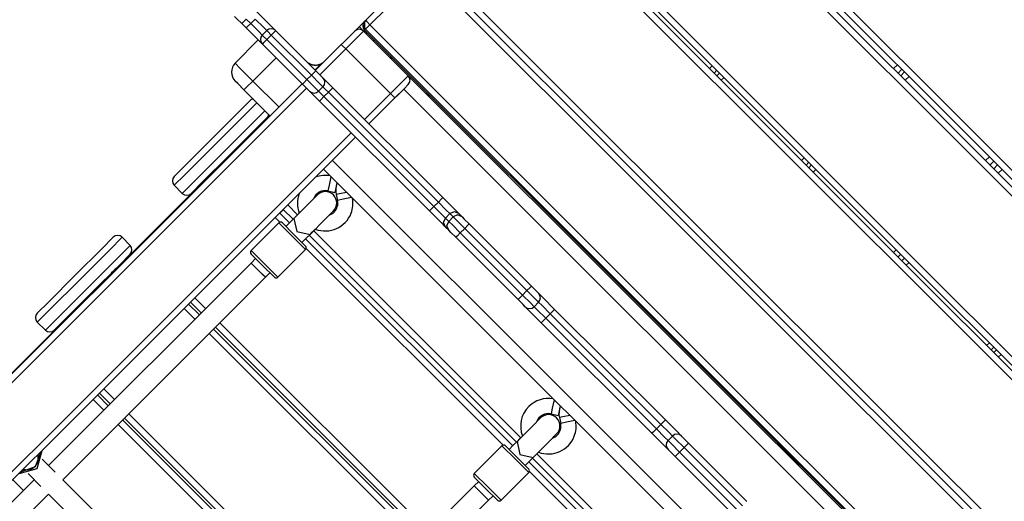
# Model space of a CAD drawing. Units: inches. Extents: x 217 to 376, y 97 to 323.
# Drawn here: x 319 to 327, y 179 to 183 of the extents above; entities that cross this region are included whole.
import ezdxf

# ---------------------------------------------------------------- set-up
doc = ezdxf.new("R2010")
doc.units = ezdxf.units.IN
doc.header["$MEASUREMENT"] = 0
doc.layers.add('Ebene 1', color=7, linetype='Continuous')

# ---------------------------------------------------------------- blocks, each defined once
blk = doc.blocks.new('block 2')
at = {"layer": 'Ebene 1', "color": 179, "lineweight": 25, "true_color": 0x1a171b}
for points in [[(323.2051, 184.9341), (328.381, 179.7582)], [(328.4117, 179.7889), (323.2357, 184.9644)], [(323.2709, 185.0002), (328.4471, 179.8243)], [(328.3458, 179.7231), (323.1699, 184.899)], [(327.6741, 179.0513), (322.4981, 184.2272)], [(322.5333, 184.2623), (327.7092, 179.0864)], [(327.6172, 178.9944), (322.4413, 184.1703)], [(322.4768, 184.2058), (327.6524, 179.0299)], [(321.7344, 183.534), (326.9244, 178.344)], [(321.805, 183.534), (326.9595, 178.3791)], [(321.7344, 183.4634), (326.8889, 178.3085)], [(320.5837, 182.9632), (320.8662, 182.6803), (321.149, 182.3975)], [(321.2903, 182.3975), (321.5735, 182.6803), (321.8563, 182.9632)], [(321.9269, 182.9632), (321.651, 182.6872)], [(320.6361, 182.6982), (320.5985, 182.7358), (320.5799, 182.7544)], [(320.6716, 182.7334), (320.6468, 182.7086), (320.6361, 182.6982)], [(320.6719, 182.6628), (320.6361, 182.6982)], [(320.6716, 182.7334), (320.707, 182.6979)], [(320.707, 182.6979), (320.6822, 182.6727), (320.6719, 182.6628)], [(320.707, 182.6979), (320.7425, 182.7334)], [(320.707, 182.6979), (320.7722, 182.6331), (320.799, 182.6059)], [(320.8345, 182.6414), (320.8076, 182.6683), (320.7425, 182.7334)], [(321.5662, 182.6731), (321.6017, 182.6379)], [(321.6086, 182.7155), (321.6093, 182.7148)], [(321.6086, 182.7155), (321.6086, 182.6452)], [(321.651, 182.6872), (321.6265, 182.7124), (321.6159, 182.7227)], [(321.651, 182.6872), (321.6265, 182.6624), (321.6159, 182.6521)], [(321.651, 182.6872), (326.2474, 178.0911)], [(320.799, 182.5353), (320.7618, 182.5725), (320.6719, 182.6628)], [(320.799, 182.6059), (320.8345, 182.6414)], [(320.8345, 182.6414), (320.799, 182.6059)], [(320.799, 182.6059), (320.8094, 182.5956), (320.8345, 182.5704)], [(320.8345, 182.6414), (320.8448, 182.6311), (320.87, 182.6059)], [(320.87, 182.6059), (320.8345, 182.5704)], [(320.9051, 182.6414), (320.8948, 182.6311), (320.87, 182.6059)], [(321.188, 182.2879), (320.87, 182.6059)], [(321.6017, 182.6379), (321.5604, 182.5963), (321.4601, 182.4964)], [(321.6017, 182.6379), (321.9552, 182.2841)], [(321.6086, 182.659), (321.6093, 182.6597)], [(321.6093, 182.6597), (321.6086, 182.659)], [(321.6131, 182.6548), (321.6097, 182.6579), (321.6086, 182.659)], [(326.2051, 178.0487), (321.6086, 182.6452)], [(321.6159, 182.6521), (321.6131, 182.6548)], [(326.212, 178.0556), (321.6159, 182.6521)], [(321.63, 182.6238), (321.6279, 182.6218), (321.6227, 182.6166)], [(320.5837, 182.3834), (320.7673, 182.567)], [(320.7673, 182.567), (320.5837, 182.3834)], [(320.799, 182.5353), (320.8094, 182.5456), (320.8345, 182.5704)], [(321.117, 182.2173), (320.799, 182.5353)], [(320.8345, 182.5704), (321.1521, 182.2528)], [(321.4601, 182.4964), (321.4353, 182.5215), (321.425, 182.5318)], [(321.6796, 182.5601), (321.6844, 182.5649), (321.6868, 182.567)], [(321.4601, 182.4964), (321.2552, 182.291)], [(321.8136, 182.1429), (321.4601, 182.4964)], [(320.5837, 182.3834), (320.6247, 182.342), (320.725, 182.2418)], [(320.9089, 182.4254), (320.725, 182.2418)], [(321.149, 182.3975), (321.1518, 182.3947), (321.1546, 182.392), (321.158, 182.3896), (321.1611, 182.3871), (321.1645, 182.3847), (321.168, 182.3827), (321.1721, 182.3806), (321.1759, 182.3782), (321.178, 182.3772), (321.1801, 182.3761), (321.1825, 182.3754), (321.1845, 182.3744), (321.1873, 182.3737), (321.1897, 182.3727), (321.1921, 182.372), (321.1949, 182.3713), (321.1962, 182.371), (321.1976, 182.3706), (321.1993, 182.3703), (321.2007, 182.3699), (321.2035, 182.3696), (321.2066, 182.3692), (321.208, 182.3689), (321.2097, 182.3689), (321.2114, 182.3685), (321.2128, 182.3685), (321.2162, 182.3682), (321.2197, 182.3682), (321.2214, 182.3682), (321.2228, 182.3682), (321.2238, 182.3682), (321.2245, 182.3682), (321.2255, 182.3685), (321.2262, 182.3685), (321.2293, 182.3685), (321.2328, 182.3689), (321.2345, 182.3692), (321.2359, 182.3696), (321.2372, 182.3696), (321.2386, 182.3699), (321.2417, 182.3706), (321.2448, 182.3713), (321.2472, 182.372), (321.25, 182.3727), (321.251, 182.373), (321.2524, 182.3734), (321.2534, 182.3741), (321.2548, 182.3744), (321.2596, 182.3761), (321.2638, 182.3782), (321.2676, 182.3806), (321.2713, 182.3827), (321.2731, 182.3837), (321.2751, 182.3847), (321.2769, 182.3861), (321.2786, 182.3871), (321.2817, 182.3896), (321.2848, 182.392), (321.2875, 182.3944), (321.2903, 182.3975)], [(321.149, 182.3975), (321.2231, 182.3238)], [(321.2173, 182.3293), (321.2689, 182.3806)], [(321.2689, 182.3806), (321.2173, 182.3293)], [(321.2903, 182.3975), (321.22, 182.3269)], [(321.2903, 182.3975), (321.22, 182.3269)], [(321.22, 182.3269), (321.2903, 182.3975)], [(321.2903, 182.3975), (321.22, 182.3269)], [(324.342, 182.3406), (324.3633, 182.362)], [(325.7996, 182.3399), (325.8302, 182.3703)], [(321.1521, 182.2528), (321.188, 182.2879)], [(321.2231, 182.3238), (321.2124, 182.3131), (321.188, 182.2879)], [(321.2796, 182.1963), (321.2527, 182.2232), (321.188, 182.2879)], [(321.2231, 182.3238), (321.2631, 182.2834), (321.2796, 182.2669)], [(321.8136, 182.1429), (321.9139, 182.2428), (321.9552, 182.2841)], [(321.9552, 182.2841), (325.844, 178.395)], [(324.3988, 182.3269), (324.3771, 182.3052)], [(324.3995, 182.2831), (324.4212, 182.3045)], [(324.4212, 182.3045), (324.3995, 182.2831)], [(325.8657, 182.3348), (325.8351, 182.3041)], [(325.8564, 182.2831), (325.8867, 182.3138)], [(325.8867, 182.3138), (325.8564, 182.2831)], [(325.9222, 182.2783), (325.8919, 182.2476)], [(311.1083, 172.2152), (321.1139, 182.2207)], [(321.1139, 182.2207), (311.1083, 172.2152)], [(320.654, 182.1711), (320.604, 182.2211), (320.5837, 182.2418)], [(320.654, 182.1711), (320.675, 182.1918), (320.725, 182.2418)], [(320.725, 182.2418), (320.9299, 182.0368)], [(321.117, 182.2173), (321.1273, 182.2276), (321.1521, 182.2528)], [(321.1738, 182.1608), (321.1573, 182.1773), (321.117, 182.2173)], [(321.1521, 182.2528), (321.2176, 182.1877), (321.2441, 182.1608)], [(321.2796, 182.2669), (321.3165, 182.2297), (321.3578, 182.1884)], [(321.9552, 182.2135), (321.9242, 182.1825), (321.8491, 182.1074)], [(324.4563, 182.269), (324.4346, 182.2476)], [(321.149, 182.1849), (311.0091, 172.0453)], [(320.859, 181.9658), (320.654, 182.1711)], [(321.2521, 182.0823), (321.2104, 182.1239), (321.1735, 182.1611)], [(321.2441, 182.1608), (321.2796, 182.1963)], [(321.2441, 182.1608), (321.2651, 182.1398), (321.2875, 182.1181)], [(321.3227, 182.1532), (321.3003, 182.1753), (321.2796, 182.1963)], [(321.3227, 182.1532), (321.2875, 182.1181)], [(321.3578, 182.1884), (321.3478, 182.1784), (321.3227, 182.1532)], [(322.1936, 181.2823), (321.3227, 182.1532)], [(321.3578, 182.1884), (322.2287, 181.3174)], [(321.6086, 181.9376), (321.8136, 182.1429)], [(321.8987, 182.157), (321.8208, 182.0792), (321.743, 182.0016)], [(321.8987, 182.157), (321.8208, 182.0792), (321.743, 182.0016)], [(321.8491, 182.1074), (321.8388, 182.1181), (321.8136, 182.1429)], [(325.7383, 178.3598), (321.9197, 182.1784)], [(322.1061, 182.1477), (322.104, 182.1456), (322.0992, 182.1405)], [(320.1017, 181.4856), (320.1899, 181.5738), (320.4021, 181.7863), (320.6147, 181.9989), (320.7029, 182.0871)], [(320.7029, 182.0871), (320.6147, 181.9989), (320.4021, 181.7863), (320.1899, 181.5738), (320.1017, 181.4856)], [(320.756, 182.0692), (320.6106, 181.9241), (320.3832, 181.6967), (320.1817, 181.4949), (320.1017, 181.4153)], [(321.2521, 182.0823), (321.2624, 182.0929), (321.2875, 182.1181)], [(322.1226, 181.2117), (321.2521, 182.0823)], [(321.2875, 182.1181), (322.1585, 181.2468)], [(321.8491, 182.1074), (321.6441, 181.9024)], [(311.5369, 172.6489), (320.8566, 181.9686)], [(320.8566, 181.9686), (311.5369, 172.6489)], [(320.1655, 181.3512), (320.2451, 181.4315), (320.4469, 181.6334), (320.6747, 181.8607), (320.8197, 182.0058)], [(320.5703, 181.9541), (320.5334, 181.9176), (320.6068, 181.991), (320.5703, 181.9541), (320.5703, 181.9541)], [(320.5703, 181.9541), (320.5334, 181.9176), (320.6068, 181.991), (320.5703, 181.9541), (320.5703, 181.9541)], [(320.5768, 181.6837), (320.859, 181.9658)], [(320.859, 181.9658), (320.5768, 181.6837)], [(320.8373, 181.9524), (320.7491, 181.8645), (320.5365, 181.652), (320.3239, 181.4394), (320.2361, 181.3512)], [(311.3626, 171.6918), (321.5025, 181.8315)], [(320.6833, 181.7987), (320.7046, 181.8197), (320.7256, 181.8411)], [(320.7046, 181.8166), (320.7229, 181.8349), (320.686, 181.7984), (320.7046, 181.8166), (320.7046, 181.8166)], [(321.5377, 181.7963), (311.3984, 171.6564)], [(320.2344, 181.6185), (320.1975, 181.5817), (320.2709, 181.6551), (320.2344, 181.6185), (320.2344, 181.6185)], [(320.2344, 181.6185), (320.1975, 181.5817), (320.2709, 181.6551), (320.2344, 181.6185), (320.2344, 181.6185)], [(319.8406, 180.9474), (320.4769, 181.5837)], [(320.4769, 181.5837), (319.8406, 180.9474)], [(321.3544, 181.6123), (325.1726, 177.7945)], [(325.0713, 181.6113), (325.0926, 181.6327)], [(325.1281, 181.5972), (325.1064, 181.5758)], [(325.1281, 181.5545), (325.1491, 181.5762)], [(325.1491, 181.5762), (325.1281, 181.5545)], [(326.5282, 181.6113), (326.5585, 181.6416)], [(326.5937, 181.6065), (326.5634, 181.5762)], [(326.5937, 181.5459), (326.624, 181.5762)], [(326.624, 181.5762), (326.5937, 181.5459)], [(320.3477, 181.4628), (320.3687, 181.4842), (320.3897, 181.5052)], [(320.3687, 181.4807), (320.387, 181.499), (320.3505, 181.4625), (320.3687, 181.4807), (320.3687, 181.4807)], [(325.1019, 177.7235), (321.2834, 181.5417)], [(325.1846, 181.5407), (325.1633, 181.5193)], [(326.6598, 181.5407), (326.6292, 181.5104)], [(321.343, 181.4821), (321.3289, 181.4163), (321.3189, 181.3705)], [(321.3902, 181.4349), (321.3792, 181.3826), (321.3737, 181.3584)], [(320.1655, 181.3512), (320.1017, 181.4153)], [(321.3189, 181.3705), (321.3737, 181.3584)], [(321.4667, 181.3588), (321.4112, 181.3467), (321.3847, 181.3409)], [(321.3847, 181.3409), (321.395, 181.2944)], [(321.2359, 181.3385), (321.1704, 181.273), (321.0498, 181.1528)], [(321.5066, 181.3185), (321.4408, 181.304), (321.395, 181.2944)], [(322.1585, 181.2468), (322.1936, 181.2823)], [(322.2287, 181.3174), (322.2187, 181.3071), (322.1936, 181.2823)], [(322.2852, 181.1907), (322.2566, 181.2189), (322.1936, 181.2823)], [(322.2287, 181.3174), (322.3162, 181.2299), (322.3559, 181.1907)], [(320.9661, 181.2237), (320.9368, 181.1948)], [(320.9368, 181.1951), (321.0147, 181.1173)], [(321.0436, 181.1459), (320.9654, 181.2241)], [(321.0009, 181.2592), (321.0788, 181.1817)], [(321.1773, 181.0253), (321.2975, 181.1459), (321.3626, 181.2113)], [(322.1226, 181.2117), (322.1333, 181.222), (322.1585, 181.2468)], [(322.2501, 181.0842), (322.2101, 181.1242), (322.1226, 181.2117)], [(322.1585, 181.2468), (322.2215, 181.1838), (322.2501, 181.1552)], [(322.2852, 181.1907), (322.2501, 181.1552)], [(322.3559, 181.1907), (322.3207, 181.2048), (322.2852, 181.1907)], [(322.3111, 181.1648), (322.2852, 181.1907)], [(322.3559, 181.1907), (322.3817, 181.1648)], [(320.9296, 181.1173), (320.7105, 180.8982)], [(320.9296, 181.1173), (320.7105, 180.8982)], [(320.9389, 181.1225), (320.9013, 181.1597)], [(321.1418, 180.9051), (321.0357, 181.0112), (320.9296, 181.1173)], [(320.9578, 181.1173), (321.0498, 181.0253), (321.1418, 180.9333)], [(321.0498, 181.1528), (321.0199, 181.1228), (320.9861, 181.089)], [(321.0498, 181.1528), (321.0199, 181.1228), (320.9861, 181.089)], [(321.0498, 181.1528), (321.0726, 181.048), (321.1773, 181.0253)], [(322.2501, 181.0842), (322.2353, 181.1197), (322.2501, 181.1552)], [(322.2501, 181.1552), (322.2756, 181.1293)], [(322.2756, 181.0591), (322.2611, 181.0942), (322.2756, 181.1293)], [(322.2756, 181.1293), (322.3111, 181.1648)], [(322.2756, 181.1293), (322.3045, 181.1011), (322.3676, 181.0377)], [(322.3817, 181.1648), (322.3462, 181.1796), (322.3111, 181.1648)], [(322.4027, 181.0728), (322.3397, 181.1362), (322.3111, 181.1648)], [(322.3817, 181.1648), (322.3993, 181.1473), (322.4382, 181.1083)], [(322.4382, 181.1083), (322.4279, 181.098), (322.4027, 181.0728)], [(322.4382, 181.1083), (322.9308, 180.6153)], [(321.1773, 181.0253), (321.1969, 181.0453), (321.219, 181.0673)], [(321.2062, 181.0542), (322.8464, 179.414)], [(322.2756, 181.0591), (322.2501, 181.0842)], [(322.3317, 181.0026), (322.2932, 181.0411), (322.2756, 181.0591)], [(322.3676, 181.0377), (322.3424, 181.0129), (322.3317, 181.0026)], [(322.4027, 181.0728), (322.3676, 181.0377)], [(322.3676, 181.0377), (322.8602, 180.5451)], [(322.8957, 180.5802), (322.4027, 181.0728)], [(319.0165, 180.4014), (319.1047, 180.4896), (319.3169, 180.7018), (319.5299, 180.9144), (319.6177, 181.0026)], [(319.6887, 181.0026), (319.5901, 180.904), (319.3528, 180.6667), (319.1147, 180.4293), (319.0165, 180.3308)], [(319.6177, 181.0026), (319.5299, 180.9144), (319.3169, 180.7018), (319.1047, 180.4896), (319.0165, 180.4014)], [(319.7521, 180.9385), (319.6887, 181.0026)], [(321.1132, 180.9616), (321.1473, 180.9953), (321.1773, 181.0253)], [(321.1132, 180.9616), (321.1473, 180.9953), (321.1773, 181.0253)], [(321.1418, 180.9902), (322.7824, 179.3493)], [(322.8113, 179.3782), (321.1704, 181.0191)], [(322.8251, 180.5092), (322.3317, 181.0026)], [(319.0803, 180.267), (319.1788, 180.3652), (319.4162, 180.6026), (319.6535, 180.8406), (319.7521, 180.9385)], [(319.4851, 180.8699), (319.4482, 180.8331), (319.5219, 180.9064), (319.4851, 180.8699), (319.4851, 180.8699)], [(319.4851, 180.8699), (319.4482, 180.8331), (319.5219, 180.9064), (319.4851, 180.8699), (319.4851, 180.8699)], [(320.7105, 180.8982), (320.8162, 180.7917), (320.9227, 180.686)], [(321.1418, 180.9051), (320.9227, 180.686)], [(322.7066, 179.3548), (321.147, 180.914)], [(325.7996, 180.8827), (325.8213, 180.9044)], [(320.7105, 180.799), (319.1054, 179.1939)], [(319.1195, 180.2264), (319.7558, 180.8627)], [(319.7558, 180.8627), (319.1195, 180.2264)], [(319.7521, 180.8682), (319.6642, 180.7804), (319.4513, 180.5674), (319.2391, 180.3552), (319.1509, 180.267)], [(320.8945, 180.686), (320.8021, 180.7776), (320.7105, 180.8699)], [(320.7456, 180.8344), (320.7105, 180.799)], [(320.7105, 180.799), (320.767, 180.7425), (320.8235, 180.686)], [(320.767, 180.7425), (320.727, 180.7824), (320.7105, 180.799)], [(325.8564, 180.8692), (325.8351, 180.8475)], [(325.8654, 180.8172), (325.8867, 180.8386)], [(325.8867, 180.8386), (325.8654, 180.8172)], [(325.9222, 180.8031), (325.9005, 180.7821)], [(319.6194, 180.7356), (319.6046, 180.7208), (319.5984, 180.7142)], [(319.6191, 180.7311), (319.6373, 180.7497), (319.6008, 180.7128), (319.6191, 180.7311), (319.6191, 180.7311)], [(319.6404, 180.7566), (319.6346, 180.7504), (319.6194, 180.7356)], [(320.8235, 180.686), (320.8069, 180.7025), (320.767, 180.7425)], [(320.8235, 180.686), (320.859, 180.7214)], [(319.2184, 179.0809), (320.8235, 180.686)], [(319.1492, 180.534), (319.1123, 180.4975), (319.186, 180.5705), (319.1492, 180.534), (319.1492, 180.534)], [(319.1492, 180.534), (319.1123, 180.4975), (319.186, 180.5705), (319.1492, 180.534), (319.1492, 180.534)], [(322.8602, 180.5451), (322.8957, 180.5802)], [(322.9308, 180.6153), (322.9205, 180.6053), (322.8957, 180.5802)], [(322.9877, 180.4882), (322.9605, 180.5151), (322.8957, 180.5802)], [(322.9308, 180.6153), (322.9712, 180.5757), (322.9877, 180.5592)], [(322.9877, 180.5592), (323.0249, 180.5216), (323.1148, 180.4317)], [(320.2295, 180.4879), (320.2154, 180.4734)], [(320.3143, 180.4031), (320.2295, 180.4879)], [(320.265, 180.5233), (320.3498, 180.4383)], [(322.8602, 180.5451), (322.8354, 180.5199), (322.8251, 180.5092)], [(322.8816, 180.4527), (322.865, 180.4693), (322.8251, 180.5092)], [(322.8602, 180.5451), (322.9253, 180.4796), (322.9522, 180.4527)], [(322.9877, 180.4882), (322.9522, 180.4527)], [(322.9522, 180.4527), (322.9877, 180.4882)], [(323.0793, 180.3966), (323.0146, 180.4613), (322.9877, 180.4882)], [(319.2832, 180.3952), (319.3014, 180.4134), (319.2649, 180.3769), (319.2832, 180.3952), (319.2832, 180.3952)], [(319.3045, 180.4207), (319.2987, 180.4148), (319.2835, 180.3997)], [(320.265, 180.3538), (320.1803, 180.4383)], [(320.2154, 180.4737), (320.3002, 180.389)], [(323.0087, 180.3256), (322.9188, 180.4155), (322.8816, 180.4527)], [(322.9522, 180.4527), (322.9794, 180.4259), (323.0442, 180.3607)], [(323.1148, 180.4317), (323.1045, 180.4214), (323.0793, 180.3966)], [(323.1148, 180.4317), (323.9916, 179.5546)], [(319.0803, 180.267), (319.0165, 180.3308)], [(319.2835, 180.3997), (319.2687, 180.3849), (319.2625, 180.3783)], [(320.4628, 180.3253), (322.1178, 178.6706)], [(323.0442, 180.3607), (323.019, 180.3359), (323.0087, 180.3256)], [(323.8855, 179.4488), (323.0087, 180.3256)], [(323.0793, 180.3966), (323.0442, 180.3607)], [(323.0442, 180.3607), (323.9213, 179.484)], [(323.9565, 179.5194), (323.0793, 180.3966)], [(320.4135, 180.2756), (322.0682, 178.6213)], [(322.0823, 178.6354), (320.4276, 180.2898)], [(322.0327, 178.5858), (320.378, 180.2405)], [(318.3981, 179.505), (319.0344, 180.1413)], [(319.0344, 180.1413), (318.3981, 179.505)], [(326.5368, 180.1454), (326.5585, 180.1668)], [(326.5937, 180.1313), (326.5727, 180.1099)], [(326.5937, 180.0886), (326.6154, 180.1099)], [(326.6154, 180.1099), (326.5937, 180.0886)], [(326.6505, 180.0745), (326.6292, 180.0534)], [(319.544, 179.8019), (319.6287, 179.7172)], [(319.544, 179.6321), (319.4589, 179.7172)], [(319.5085, 179.7665), (319.494, 179.7523)], [(319.494, 179.7527), (319.5791, 179.6676)], [(319.5932, 179.6817), (319.5081, 179.7665)], [(323.111, 179.7144), (323.0962, 179.6486), (323.0866, 179.6025)], [(323.1582, 179.6672), (323.1469, 179.6145), (323.1417, 179.5908)], [(319.6925, 179.5546), (321.3468, 177.8999)], [(321.3613, 177.914), (319.7066, 179.5687)], [(319.7417, 179.6042), (321.3964, 177.9495)], [(323.0035, 179.5704), (322.9384, 179.5053), (322.8178, 179.3851)], [(323.0866, 179.6025), (323.1417, 179.5908)], [(323.2344, 179.5911), (323.1789, 179.579), (323.1524, 179.5732)], [(323.1524, 179.5732), (323.1627, 179.5263)], [(323.2747, 179.5508), (323.2085, 179.5363), (323.1627, 179.5263)], [(323.9916, 179.5546), (323.9816, 179.5446), (323.9565, 179.5194)], [(323.9916, 179.5546), (324.0815, 179.4647), (324.1191, 179.4275)], [(321.3117, 177.8644), (319.6566, 179.5191)], [(323.9213, 179.484), (323.8962, 179.4592), (323.8855, 179.4488)], [(323.9213, 179.484), (323.9565, 179.5194)], [(323.9213, 179.484), (323.9861, 179.4192), (324.013, 179.392)], [(324.0481, 179.4275), (324.0216, 179.4543), (323.9565, 179.5194)], [(322.8595, 179.4268), (322.8375, 179.4047), (322.8178, 179.3851)], [(322.945, 179.2576), (323.0652, 179.3779), (323.1307, 179.4437)], [(324.013, 179.3214), (323.9754, 179.3589), (323.8855, 179.4488)], [(324.013, 179.392), (324.0481, 179.4275)], [(324.0481, 179.4275), (324.013, 179.392)], [(324.013, 179.392), (324.0398, 179.3651), (324.1049, 179.3003)], [(324.1404, 179.3355), (324.0753, 179.4006), (324.0481, 179.4275)], [(324.1191, 179.4275), (324.1356, 179.4109), (324.1756, 179.371)], [(318.8718, 179.1302), (319.0158, 179.1694), (319.0551, 179.3134)], [(322.6973, 179.3493), (322.4782, 179.1302)], [(322.6973, 179.3493), (322.4782, 179.1302)], [(322.9095, 179.1374), (322.8037, 179.2435), (322.6973, 179.3493)], [(322.7255, 179.3493), (322.8178, 179.2576), (322.9095, 179.1656)], [(322.8178, 179.3851), (322.7875, 179.3551), (322.7538, 179.321)], [(322.8178, 179.3851), (322.7875, 179.3551), (322.7538, 179.321)], [(322.8178, 179.3851), (322.8402, 179.2804), (322.945, 179.2576)], [(324.0695, 179.2652), (324.0295, 179.3048), (324.013, 179.3214)], [(324.1404, 179.3355), (324.1049, 179.3003)], [(324.1756, 179.371), (324.1652, 179.3606), (324.1404, 179.3355)], [(324.6024, 178.8735), (324.1404, 179.3355)], [(324.1756, 179.371), (324.6379, 178.9086)], [(319.0444, 179.3028), (319.001, 179.1842), (318.8825, 179.1408)], [(318.9066, 179.1649), (318.9118, 179.1636), (318.9228, 179.1608), (318.9349, 179.1601), (318.9497, 179.1615), (318.9649, 179.1656), (318.979, 179.1722), (318.9924, 179.1815), (319.0048, 179.1946), (319.0148, 179.2094), (319.02, 179.2221), (319.0231, 179.2356), (319.0241, 179.2466), (319.0241, 179.258), (319.0227, 179.2676), (319.0203, 179.2769), (319.02, 179.2783)], [(319.0231, 179.2759), (319.0234, 179.279), (319.0234, 179.2821)], [(319.1578, 179.1412), (319.0565, 179.2428)], [(322.8812, 179.1939), (322.915, 179.2276), (322.945, 179.2576)], [(322.8812, 179.1939), (322.915, 179.2276), (322.945, 179.2576)], [(324.579, 177.6105), (322.9384, 179.2511)], [(322.945, 179.2576), (322.9646, 179.2773), (322.9867, 179.2997)], [(322.9739, 179.2866), (324.6145, 177.646)], [(324.1049, 179.3003), (324.0798, 179.2752), (324.0695, 179.2652)], [(324.5318, 178.8025), (324.0695, 179.2652)], [(324.1049, 179.3003), (324.5669, 178.8377)], [(318.9032, 179.1615), (318.9066, 179.1615), (318.9101, 179.1622)], [(322.9095, 179.2225), (324.55, 177.5816)], [(318.9921, 179.0809), (316.7717, 176.8605)], [(318.8226, 179.0809), (318.9073, 178.9958)], [(318.9438, 179.1291), (319.0448, 179.0278)], [(320.8731, 177.4259), (319.2184, 179.0809)], [(322.4782, 179.1302), (322.5843, 179.024), (322.6904, 178.9183)], [(322.6621, 178.9183), (322.5701, 179.0099), (322.4782, 179.1019)], [(322.9095, 179.1374), (322.6904, 178.9183)], [(324.4739, 177.5867), (322.9147, 179.1467)], [(322.4782, 179.0313), (320.8731, 177.4259)], [(322.5136, 179.0668), (322.4782, 179.0313)], [(322.5347, 178.9748), (322.4947, 179.0144), (322.4782, 179.0313)], [(322.4782, 179.0313), (322.5347, 178.9748), (322.5912, 178.9183)], [(316.8851, 176.7472), (319.1054, 178.9675)], [(319.1054, 178.9675), (320.7597, 177.3132)], [(322.5912, 178.9183), (322.5746, 178.9348), (322.5347, 178.9748)], [(322.5912, 178.9183), (322.627, 178.9534)], [(320.9861, 177.3132), (322.5912, 178.9183)]]:
    blk.add_lwpolyline(points, dxfattribs=at)
for points in [[(321.6086, 182.7155), (321.5893, 182.6962), (321.5893, 182.6645), (321.6086, 182.6452)], [(321.6159, 182.7227), (321.5962, 182.7031), (321.5962, 182.6714), (321.6159, 182.6521)], [(321.6159, 182.7227), (321.5962, 182.7031), (321.5962, 182.6714), (321.6159, 182.6521)], [(320.799, 182.6059), (320.7797, 182.5863), (320.7797, 182.5549), (320.799, 182.5353)], [(320.799, 182.6059), (320.7797, 182.5863), (320.7797, 182.5549), (320.799, 182.5353)], [(320.9051, 182.6414), (320.8858, 182.6607), (320.8538, 182.6607), (320.8345, 182.6414)], [(320.9051, 182.6414), (320.8858, 182.6607), (320.8538, 182.6607), (320.8345, 182.6414)], [(321.6017, 182.6379), (321.5824, 182.6572), (321.5504, 182.6572), (321.5311, 182.6379)], [(321.6017, 182.6379), (321.5824, 182.6572), (321.5504, 182.6572), (321.5311, 182.6379)], [(321.6069, 182.6459), (321.6093, 182.6348), (321.6148, 182.6245), (321.6227, 182.6166)], [(321.8136, 182.4254), (321.8174, 182.4295), (321.8174, 182.4357), (321.8136, 182.4395)], [(320.5837, 182.3834), (320.5448, 182.3444), (320.5448, 182.2807), (320.5837, 182.2418)], [(320.5837, 182.3834), (320.5448, 182.3444), (320.5448, 182.2807), (320.5837, 182.2418)], [(321.8253, 182.4144), (321.826, 182.4188), (321.826, 182.4233), (321.8253, 182.4285)], [(321.9552, 182.2135), (321.9745, 182.2328), (321.9745, 182.2648), (321.9552, 182.2841)], [(321.2796, 182.1963), (321.2989, 182.2156), (321.2989, 182.2473), (321.2796, 182.2669)], [(321.1738, 182.1611), (321.1928, 182.1415), (321.2248, 182.1415), (321.2441, 182.1611)], [(322.1202, 182.1195), (322.1185, 182.1298), (322.1137, 182.1398), (322.1061, 182.1477)], [(320.7253, 182.0998), (320.717, 182.0974), (320.7091, 182.0933), (320.7029, 182.0871)], [(320.7253, 182.0998), (320.717, 182.0974), (320.7091, 182.0933), (320.7029, 182.0871)], [(320.8373, 181.9524), (320.8435, 181.9589), (320.8479, 181.9665), (320.8504, 181.9751)], [(321.3361, 181.4894), (321.2972, 181.4962), (321.2572, 181.4928), (321.2207, 181.479)], [(320.1017, 181.4856), (320.0824, 181.4663), (320.0824, 181.4346), (320.1017, 181.4153)], [(320.1017, 181.4856), (320.0824, 181.4663), (320.0824, 181.4346), (320.1017, 181.4153)], [(321.3919, 181.4332), (321.3806, 181.4039), (321.3778, 181.3719), (321.3847, 181.3409)], [(320.1655, 181.3512), (320.1848, 181.3319), (320.2168, 181.3319), (320.2361, 181.3512)], [(321.0912, 181.3491), (321.0726, 181.2995), (321.0729, 181.2444), (321.0919, 181.1945)], [(321.3189, 181.3705), (321.2703, 181.3812), (321.2214, 181.3546), (321.2038, 181.3085)], [(321.3682, 181.202), (321.3919, 181.2261), (321.4023, 181.2609), (321.395, 181.2944)], [(321.3299, 181.1786), (321.3444, 181.1834), (321.3575, 181.1914), (321.3682, 181.202)], [(320.9578, 181.1173), (320.9499, 181.1249), (320.9375, 181.1249), (320.9296, 181.1173)], [(320.9578, 181.1173), (320.9499, 181.1249), (320.9375, 181.1249), (320.9296, 181.1173)], [(319.6887, 181.0026), (319.669, 181.0219), (319.637, 181.0219), (319.6177, 181.0026)], [(319.6887, 181.0026), (319.669, 181.0219), (319.637, 181.0219), (319.6177, 181.0026)], [(319.7521, 180.8682), (319.7714, 180.8875), (319.7714, 180.9192), (319.7521, 180.9385)], [(320.7105, 180.8982), (320.7029, 180.8903), (320.7029, 180.8775), (320.7105, 180.8699)], [(320.7105, 180.8982), (320.7029, 180.8903), (320.7029, 180.8775), (320.7105, 180.8699)], [(321.1418, 180.9051), (321.1494, 180.913), (321.1494, 180.9254), (321.1418, 180.9333)], [(320.8945, 180.686), (320.902, 180.6784), (320.9148, 180.6784), (320.9227, 180.686)], [(322.9877, 180.4882), (323.007, 180.5075), (323.007, 180.5395), (322.9877, 180.5592)], [(322.9877, 180.4882), (323.007, 180.5075), (323.007, 180.5395), (322.9877, 180.5592)], [(322.8816, 180.4527), (322.9009, 180.4334), (322.9326, 180.4334), (322.9522, 180.4527)], [(322.8816, 180.4527), (322.9009, 180.4334), (322.9326, 180.4334), (322.9522, 180.4527)], [(319.0165, 180.4014), (318.9972, 180.3821), (318.9972, 180.3501), (319.0165, 180.3308)], [(319.0165, 180.4014), (318.9972, 180.3821), (318.9972, 180.3501), (319.0165, 180.3308)], [(319.0803, 180.267), (319.0999, 180.2474), (319.1316, 180.2474), (319.1509, 180.267)], [(323.1038, 179.7217), (323.0328, 179.7341), (322.9601, 179.7113), (322.9095, 179.6607)], [(322.9095, 179.6607), (322.8485, 179.5994), (322.8285, 179.5077), (322.8595, 179.4268)], [(323.1599, 179.6655), (323.1482, 179.6362), (323.1458, 179.6042), (323.1524, 179.5732)], [(323.0866, 179.6025), (323.0383, 179.6132), (322.9891, 179.5866), (322.9715, 179.5405)], [(323.1358, 179.4344), (323.1599, 179.4585), (323.1699, 179.4933), (323.1627, 179.5263)], [(323.0976, 179.4106), (323.1124, 179.4157), (323.1252, 179.4237), (323.1358, 179.4344)], [(324.013, 179.392), (323.9933, 179.3727), (323.9933, 179.341), (324.013, 179.3214)], [(324.013, 179.392), (323.9933, 179.3727), (323.9933, 179.341), (324.013, 179.3214)], [(324.1191, 179.4275), (324.0998, 179.4471), (324.0677, 179.4471), (324.0481, 179.4275)], [(324.1191, 179.4275), (324.0998, 179.4471), (324.0677, 179.4471), (324.0481, 179.4275)], [(322.7255, 179.3493), (322.7179, 179.3572), (322.7052, 179.3572), (322.6973, 179.3493)], [(322.7255, 179.3493), (322.7179, 179.3572), (322.7052, 179.3572), (322.6973, 179.3493)], [(322.9095, 179.1374), (322.9171, 179.145), (322.9171, 179.1577), (322.9095, 179.1656)], [(322.4782, 179.1302), (322.4706, 179.1226), (322.4706, 179.1098), (322.4782, 179.1019)], [(322.4782, 179.1302), (322.4706, 179.1226), (322.4706, 179.1098), (322.4782, 179.1019)], [(322.6621, 178.9183), (322.6697, 178.9107), (322.6825, 178.9107), (322.6904, 178.9183)]]:
    blk.add_open_spline(points, degree=3, dxfattribs=at)
for points in [[(321.3626, 181.2113), (321.3981, 181.2461), (321.3981, 181.3033), (321.3626, 181.3385), (321.3278, 181.3733), (321.2707, 181.3733), (321.2359, 181.3385)], [(321.219, 181.0673), (321.3323, 181.0239), (321.4598, 181.0811), (321.5029, 181.1945), (321.517, 181.2317), (321.5208, 181.272), (321.5139, 181.3112)], [(323.1307, 179.4437), (323.1658, 179.4785), (323.1658, 179.5356), (323.1307, 179.5704), (323.0955, 179.6056), (323.0383, 179.6056), (323.0035, 179.5704)], [(322.9867, 179.2997), (323.1003, 179.2562), (323.2275, 179.3134), (323.2705, 179.4268), (323.2847, 179.464), (323.2888, 179.5043), (323.2816, 179.5436)]]:
    blk.add_open_spline(points, degree=3, knots=[0, 0, 0, 0, 1, 1, 1, 2, 2, 2, 2], dxfattribs=at)

msp = doc.modelspace()

# ---------------------------------------------------------------- block references
at = {"layer": 'Ebene 1'}
msp.add_blockref('block 2', (0, 0), dxfattribs=at)

doc.saveas('drawing.dxf')
